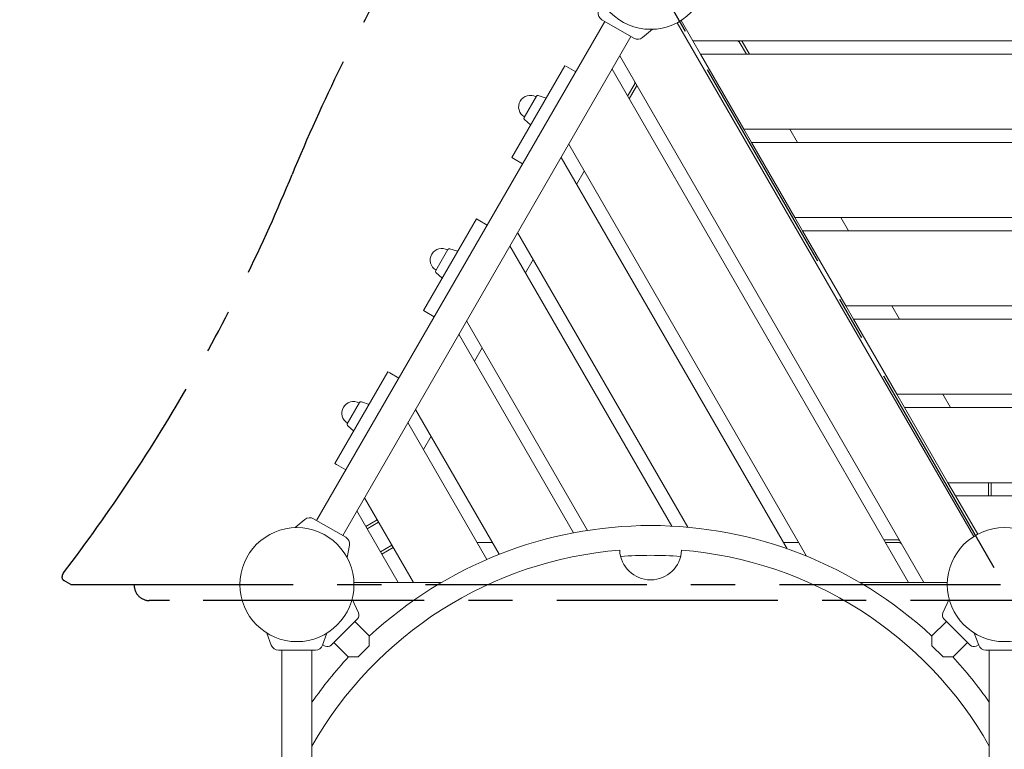
# Model space of a CAD drawing. Extents: x -30341 to -22553, y 989 to 9752.
# Drawn here: x -28684 to -27571, y 6917 to 7742 of the extents above; entities that cross this region are included whole.
import ezdxf

# ---------------------------------------------------------------- set-up
doc = ezdxf.new("R2010")
doc.units = 0
doc.header["$MEASUREMENT"] = 0
doc.linetypes.add('MITTE', pattern=[2, 1.25, -0.25, 0.25, -0.25])
doc.layers.get('0').update_dxf_attribs({"linetype": 'CONTINUOUS'})
doc.layers.get('Defpoints').update_dxf_attribs({"linetype": 'CONTINUOUS'})
doc.layers.add('B', color=3, linetype='CONTINUOUS')
doc.layers.add('DACH', color=4, linetype='MITTE')
doc.styles.add('KATALOG', font='swissl.ttf')
doc.dimstyles.new('KATALOG', dxfattribs={"dimscale": 200, "dimtxt": 1.75, "dimasz": 1, "dimexe": 0, "dimexo": 0, "dimgap": 0.3, "dimtad": 1, "dimlfac": 0.001, "dimrnd": 0.05, "dimzin": 0, "dimtxsty": 'KATALOG', "dimblk1": 'KATPFEIL', "dimblk2": 'KATPFEIL', "dimsah": 1, "dimcen": 1, "dimse1": 1, "dimse2": 1, "dimclrd": 256, "dimclre": 256, "dimclrt": 3, "dimadec": 0, "dimazin": 0, "dimtfac": 1, "dimtmove": 0, "dimatfit": 3, "dimldrblk": 'KATPFEIL', "dimfxl": 0, "dimtvp": 1, "dimtolj": 1, "dimtzin": 0, "dimarcsym": 0})

# ---------------------------------------------------------------- blocks, each defined once
blk = doc.blocks.new('KATPFEIL')
at = {"layer": 'B', "ltscale": 1000}
for p, q in [((0, -1), (0, 1)), ((-1, 0), (0, 0)), ((1, 0), (0, 0))]:
    blk.add_line(p, q, dxfattribs=at)
blk = doc.blocks.new('*D3')
at = {"layer": 'B', "lineweight": -2, "ltscale": 100}
blk.add_line((-26061.7, 1789.5), (-28436.3, 1789.5), dxfattribs=at)
at = {"layer": 'Defpoints', "color": 0, "ltscale": 100}
for p in [(-28636.3, 7111.3, 2888.1), (-25861.7, 4507.3, 2888.1), (-28636.3, 1789.5)]:
    blk.add_point(p, dxfattribs=at)
at = {"layer": 'B', "lineweight": -2, "ltscale": 100, "xscale": 200, "yscale": 200, "zscale": 200, "rotation": 180}
blk.add_blockref('KATPFEIL', (-28636.3, 1789.5), dxfattribs=at)
at = {"layer": 'B', "lineweight": -2, "ltscale": 100, "xscale": 200, "yscale": 200, "zscale": 200}
blk.add_blockref('KATPFEIL', (-25861.7, 1789.5), dxfattribs=at)
at = {"layer": 'B', "color": 3, "ltscale": 100, "insert": (-27249, 2058.3), "char_height": 350, "attachment_point": 5, "style": 'KATALOG'}
blk.add_mtext('\\A1;2,80', dxfattribs=at)
blk = doc.blocks.new('*D12')
at = {"layer": 'B', "lineweight": -2, "ltscale": 100}
blk.add_line((-24358.1, 1189.5), (-29940.9, 1189.5), dxfattribs=at)
at = {"layer": 'Defpoints', "color": 0, "ltscale": 100}
for p in [(-30140.9, 7143.7, 2888.1), (-24158.1, 4510.5, 2888.1), (-30140.9, 1189.5)]:
    blk.add_point(p, dxfattribs=at)
at = {"layer": 'B', "lineweight": -2, "ltscale": 100, "xscale": 200, "yscale": 200, "zscale": 200, "rotation": 180}
blk.add_blockref('KATPFEIL', (-30140.9, 1189.5), dxfattribs=at)
at = {"layer": 'B', "lineweight": -2, "ltscale": 100, "xscale": 200, "yscale": 200, "zscale": 200}
blk.add_blockref('KATPFEIL', (-24158.1, 1189.5), dxfattribs=at)
at = {"layer": 'B', "color": 3, "ltscale": 100, "insert": (-27149.5, 1458.3), "char_height": 350, "attachment_point": 5, "style": 'KATALOG'}
blk.add_mtext('\\A1;6,00', dxfattribs=at)

msp = doc.modelspace()

# ---------------------------------------------------------------- linework, layer by layer
at = {"color": 0, "linetype": 'Continuous', "lineweight": 0}
for p, q in [((-28022.273, 7740.354), (-28348.273, 7175.705)), ((-27989.364, 7721.354), (-28025.737, 7742.354)), ((-27922.919, 7718.439), (-27936.16, 7741.373)), ((-27979.651, 7722.203), (-27968.609, 7731.469)), ((-27940.49, 7738.873), (-27604.942, 7157.686)), ((-27992.828, 7723.354), (-28318.828, 7158.705)), ((-27922.919, 7718.439), (-27218.182, 7718.439)), ((-27914.259, 7703.439), (-27922.919, 7718.439)), ((-27872.317, 7718.439), (-27870.278, 7717.263)), ((-27870.278, 7717.263), (-27862.298, 7703.439)), ((-27858.833, 7703.439), (-27867.01, 7717.602)), ((-28005.481, 7701.439), (-27661.484, 7105.619)), ((-27865.184, 7618.439), (-27914.259, 7703.439)), ((-27226.843, 7703.439), (-27914.259, 7703.439)), ((-28127.614, 7586.398), (-28067.614, 7690.321)), ((-28065.688, 7689.209), (-28067.614, 7690.321)), ((-28055.273, 7683.196), (-28065.688, 7689.209)), ((-27678.804, 7105.619), (-28014.141, 7686.439)), ((-27988.551, 7669.763), (-27996.532, 7655.939)), ((-27994.8, 7652.939), (-27986.623, 7667.102)), ((-27988.551, 7672.116), (-27988.551, 7669.763)), ((-28113.652, 7631.581), (-28099.763, 7655.638)), ((-28097.7, 7656.425), (-28088.864, 7653.515)), ((-28113.302, 7629.4), (-28106.364, 7623.204)), ((-27865.184, 7618.439), (-27275.917, 7618.439)), ((-27856.524, 7603.439), (-27865.184, 7618.439)), ((-27813.223, 7618.439), (-27804.563, 7603.439)), ((-28063.216, 7601.439), (-27794.116, 7135.346)), ((-27807.449, 7518.439), (-27856.524, 7603.439)), ((-27284.578, 7603.439), (-27856.524, 7603.439)), ((-28125.688, 7585.286), (-28127.614, 7586.398)), ((-28115.273, 7579.273), (-28125.688, 7585.286)), ((-27816.286, 7143.745), (-28071.876, 7586.439)), ((-28045.606, 7570.939), (-28054.267, 7555.939)), ((-28227.614, 7413.193), (-28167.614, 7517.116)), ((-28165.688, 7516.004), (-28167.614, 7517.116)), ((-27807.449, 7518.439), (-27333.652, 7518.439)), ((-27798.789, 7503.439), (-27807.449, 7518.439)), ((-27755.488, 7518.439), (-27746.827, 7503.439)), ((-28155.273, 7509.991), (-28165.688, 7516.004)), ((-28120.951, 7501.439), (-27928.48, 7168.07)), ((-27749.714, 7418.439), (-27798.789, 7503.439)), ((-27342.313, 7503.439), (-27798.789, 7503.439)), ((-28197.7, 7483.22), (-28188.864, 7480.31)), ((-27946.54, 7169.351), (-28129.611, 7486.439)), ((-28213.652, 7458.376), (-28199.763, 7482.433)), ((-28103.341, 7470.939), (-28112.002, 7455.939)), ((-28213.302, 7456.195), (-28206.364, 7449.999)), ((-27749.714, 7418.439), (-27391.387, 7418.439)), ((-27741.054, 7403.439), (-27749.714, 7418.439)), ((-27697.753, 7418.439), (-27689.092, 7403.439)), ((-28225.688, 7412.081), (-28227.614, 7413.193)), ((-28215.273, 7406.068), (-28225.688, 7412.081)), ((-28178.686, 7401.439), (-28041.882, 7164.488)), ((-27691.979, 7318.439), (-27741.054, 7403.439)), ((-27400.048, 7403.439), (-27741.054, 7403.439)), ((-28057.636, 7161.775), (-28187.346, 7386.439)), ((-28161.076, 7370.939), (-28169.737, 7355.939)), ((-28327.614, 7239.988), (-28267.614, 7343.911)), ((-28265.688, 7342.799), (-28267.614, 7343.911)), ((-28255.273, 7336.786), (-28265.688, 7342.799)), ((-27691.979, 7318.439), (-27449.122, 7318.439)), ((-27683.319, 7303.439), (-27691.979, 7318.439)), ((-27640.018, 7318.439), (-27631.357, 7303.439)), ((-28313.652, 7285.171), (-28299.763, 7309.228)), ((-28297.7, 7310.015), (-28288.864, 7307.105)), ((-28236.421, 7301.439), (-28141.741, 7137.449)), ((-27634.244, 7218.439), (-27683.319, 7303.439)), ((-27457.783, 7303.439), (-27683.319, 7303.439)), ((-28313.302, 7282.99), (-28306.364, 7276.794)), ((-28155.727, 7131.673), (-28245.081, 7286.439)), ((-28218.812, 7270.939), (-28227.472, 7255.939)), ((-28325.688, 7238.876), (-28327.614, 7239.988)), ((-28315.273, 7232.863), (-28325.688, 7238.876)), ((-27634.244, 7218.439), (-27506.857, 7218.439)), ((-27625.584, 7203.439), (-27634.244, 7218.439)), ((-27588.551, 7218.439), (-27588.551, 7203.439)), ((-27585.551, 7203.439), (-27585.551, 7218.439)), ((-28294.156, 7201.439), (-28238.834, 7105.619)), ((-27600.612, 7160.186), (-27625.584, 7203.439)), ((-27515.518, 7203.439), (-27625.584, 7203.439)), ((-28256.154, 7105.619), (-28302.816, 7186.439)), ((-28361.451, 7176.855), (-28372.493, 7167.59)), ((-28351.737, 7177.705), (-28315.364, 7156.705)), ((-28279.681, 7176.368), (-28292.671, 7168.868)), ((-28291.171, 7166.27), (-28278.181, 7173.77)), ((-28166.665, 7150.619), (-28149.345, 7150.619)), ((-27820.255, 7150.619), (-27802.934, 7150.619)), ((-27706.517, 7153.619), (-27690.163, 7153.619)), ((-27704.785, 7150.619), (-27688.823, 7150.619)), ((-27688.823, 7150.619), (-27686.785, 7149.442)), ((-28311.243, 7147.868), (-28313.746, 7133.673)), ((-28276.171, 7140.289), (-28263.181, 7147.789)), ((-28274.671, 7137.691), (-28261.681, 7145.191)), ((-28256.154, 7105.619), (-28306.099, 7105.619)), ((-28238.834, 7105.619), (-28256.154, 7105.619)), ((-28207.073, 7105.619), (-28238.834, 7105.619)), ((-27678.804, 7105.619), (-27734.029, 7105.619)), ((-27661.484, 7105.619), (-27678.804, 7105.619)), ((-27635.002, 7105.619), (-27661.484, 7105.619)), ((-28300.989, 7071.229), (-28308.185, 7086.663)), ((-27640.113, 7071.229), (-27632.916, 7086.663)), ((-28331.882, 7034.752), (-28302.184, 7064.451)), ((-28305.118, 7061.516), (-28288.749, 7045.147)), ((-27635.983, 7061.516), (-27652.353, 7045.147)), ((-27638.918, 7064.451), (-27609.219, 7034.752)), ((-28399.538, 7034.712), (-28404.468, 7048.257)), ((-28341.563, 7034.712), (-28336.633, 7048.257)), ((-28288.749, 7045.147), (-28288.749, 7034.045)), ((-27652.353, 7034.045), (-27652.353, 7045.147)), ((-27599.538, 7034.712), (-27604.468, 7048.257)), ((-28349.551, 7029.119), (-28391.551, 7029.119)), ((-28387.551, 6377.119), (-28387.551, 7029.119)), ((-28353.551, 6377.119), (-28353.551, 7029.119)), ((-28338.661, 7033.557), (-28341.502, 7034.882)), ((-28328.948, 7037.687), (-28312.578, 7021.317)), ((-28301.477, 7021.317), (-28288.749, 7034.045)), ((-27652.353, 7034.045), (-27639.625, 7021.317)), ((-27612.154, 7037.687), (-27628.523, 7021.317)), ((-27602.441, 7033.557), (-27599.6, 7034.882)), ((-27549.551, 7029.119), (-27591.551, 7029.119)), ((-27587.551, 6377.119), (-27587.551, 7029.119)), ((-28301.477, 7021.317), (-28312.578, 7021.317)), ((-27628.523, 7021.317), (-27639.625, 7021.317))]:
    msp.add_line(p, q, dxfattribs=at)
for centre in [(-27970.551, 7795.939), (-28370.551, 7103.119), (-27570.551, 7103.119)]:
    msp.add_circle(centre, 64.5, dxfattribs=at)
for centre, radius, start, end in [((-28021.487, 7749.715), 8.5, 170, 240), ((-27985.114, 7728.715), 8.5, 240, 310), ((-27873.939, 7713.602), 8, 30, 37.201925), ((-27993.551, 7671.102), 8, 330, 337.201925), ((-28106.707, 7643.609), 13.125, 60, 240), ((-28098.247, 7654.763), 1.75, 71.768289, 150), ((-28112.137, 7630.706), 1.75, 150, 228.231711), ((-28206.707, 7470.404), 13.125, 60, 240), ((-28198.247, 7481.558), 1.75, 71.768289, 150), ((-28212.137, 7457.501), 1.75, 150, 228.231711), ((-28306.707, 7297.199), 13.125, 60, 240), ((-28298.247, 7308.353), 1.75, 71.768289, 150), ((-28312.137, 7284.296), 1.75, 150, 228.231711), ((-28355.987, 7170.344), 8.5, 60, 130), ((-27970.551, 6703.119), 466.85, 90, 132.967641), ((-27970.551, 6703.119), 466.85, 47.032359, 90), ((-28319.614, 7149.344), 8.5, 350, 60), ((-27690.163, 7145.619), 8, 82.798075, 90), ((-27970.551, 6703.119), 440.403, 94.554646, 150.418894), ((-27970.551, 7143.522), 35, 182.277323, 357.722677), ((-27970.551, 6703.119), 440.403, 29.581106, 85.445354), ((-27970.551, 6703.119), 433.15, 90, 94.492892), ((-27970.551, 6703.119), 433.15, 85.507108, 90), ((-28306.427, 7068.693), 6, 315, 25), ((-27634.675, 7068.693), 6, 155, 225), ((-28391.551, 7037.619), 8.5, 200, 270), ((-28349.551, 7037.619), 8.5, 270, 340), ((-28336.125, 7038.995), 6, 245, 315), ((-27604.977, 7038.995), 6, 225, 295), ((-27591.551, 7037.619), 8.5, 200, 270), ((-27970.551, 6703.119), 466.85, 137.032359, 145.124053), ((-27970.551, 6703.119), 466.85, 34.875947, 42.967641)]:
    msp.add_arc(centre, radius, start, end, dxfattribs=at)
at = {"layer": 'DACH', "color": 3, "ltscale": 200}
for p, q in [((-28105.902, 8032.837), (-27571.116, 7103.119)), ((-28634.554, 7108.131), (-28626.593, 7103.535)), ((-28624.982, 7103.119), (-26513.373, 7103.119)), ((-28514.509, 7085.14), (-28537.553, 7085.14)), ((-26626.597, 7085.14), (-28514.509, 7085.14))]:
    msp.add_line(p, q, dxfattribs=at)
msp.add_arc((-28537.553, 7102.14), 17, 176.737067, 270, dxfattribs=at)
for centre, major_axis, start_param, end_param in [((-27389.251, 7303.761), (-709.879, -1229.547), 4.5188456, 4.90032808), ((-29362.734, 7830.56), (-709.879, -1229.547), 1.3905835, 1.75873543), ((-28631.554, 7113.328), (-3, -5.196), 4.53217616, 6.6706484), ((-28623.593, 7108.731), (-3, -5.196), 0, 0.38746309)]:
    msp.add_ellipse(centre, major_axis=major_axis, ratio=0.70710678, start_param=start_param, end_param=end_param, dxfattribs=at)

# ---------------------------------------------------------------- dimensions: what is measured, and where the dimension line sits
at = {"layer": 'B', "ltscale": 100}
dim = msp.add_linear_dim(base=(-30140.875, 1189.45, -2888.141), p1=(-24158.149, 4510.45), p2=(-30140.875, 7143.711), dimstyle='KATALOG', dxfattribs=at)
dim.commit()
dim.dimension.update_dxf_attribs({"geometry": '*D12', "text_midpoint": (-27149.512, 1458.31, -2888.141)})
dim = msp.add_linear_dim(base=(-28636.284, 1789.45, -2888.141), p1=(-25861.743, 4507.348), p2=(-28636.284, 7111.288), text='2,80', dimstyle='KATALOG', dxfattribs=at)
dim.commit()
dim.dimension.update_dxf_attribs({"geometry": '*D3', "text_midpoint": (-27249.014, 2058.31, -2888.141)})

doc.saveas('drawing.dxf')
